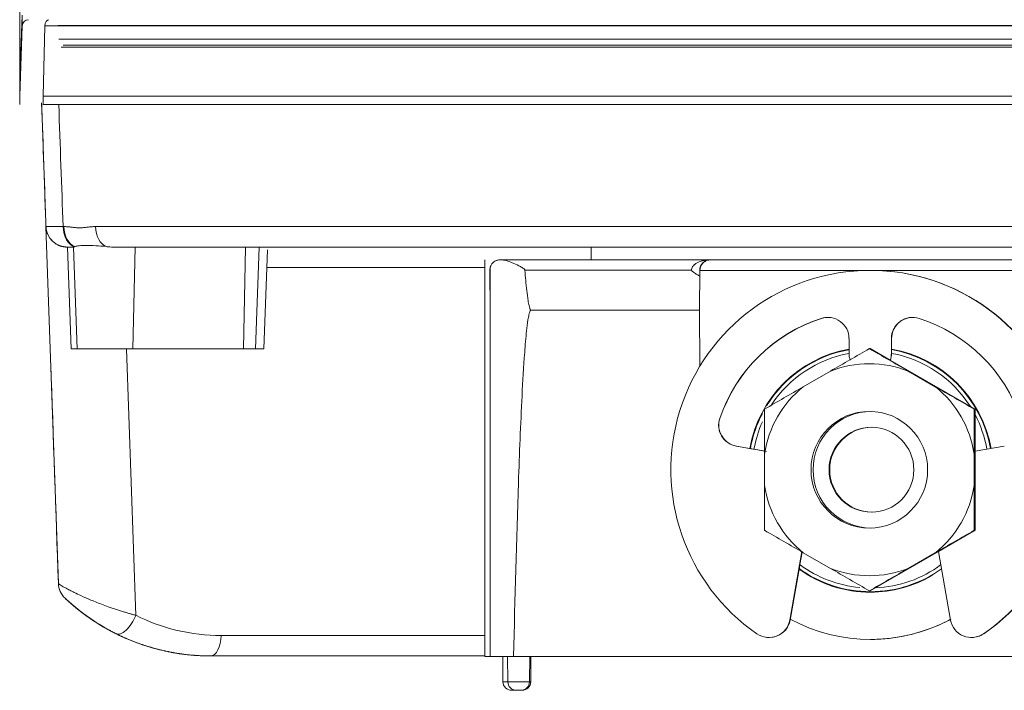
# Model space of a CAD drawing. Extents: x -8004 to 6582, y -4714 to 2818.
# Drawn here: x 1366 to 1412, y -3747 to -3715 of the extents above; entities that cross this region are included whole.
import ezdxf

# ---------------------------------------------------------------- set-up
doc = ezdxf.new("R2010")
doc.units = 0
doc.header["$LTSCALE"] = 625
doc.header["$MEASUREMENT"] = 0
doc.layers.add('1', color=7, linetype='CONTINUOUS')

msp = doc.modelspace()

# ---------------------------------------------------------------- linework, layer by layer
at = {"layer": '1', "color": 2, "linetype": 'Continuous', "lineweight": 18}
for p, q in [((1366.102, -3718.156), (1366.102, -3711.382)), ((1366.102, -3718.959), (1366.217, -3715.659)), ((1367.916, -3715.648), (1434.176, -3715.648)), ((1367.945, -3716.288), (1434.171, -3716.288)), ((1368.045, -3716.666), (1434.2, -3716.666)), ((1368.144, -3716.567), (1434.14, -3716.567)), ((1366.102, -3718.959), (1366.116, -3719.358)), ((1366.116, -3719.358), (1366.102, -3718.959)), ((1367.337, -3725.096), (1367.923, -3741.873)), ((1368.523, -3730.843), (1368.356, -3726.058)), ((1368.803, -3730.843), (1368.636, -3726.058)), ((1370.508, -3726.058), (1414.88, -3726.058)), ((1377.354, -3726.058), (1377.187, -3730.843)), ((1377.747, -3726.195), (1377.584, -3730.843)), ((1392.979, -3726.656), (1392.979, -3726.058)), ((1387.976, -3745.299), (1387.976, -3726.656)), ((1388.732, -3726.656), (1388.687, -3726.656)), ((1398.594, -3726.656), (1388.732, -3726.656)), ((1413.634, -3726.656), (1398.581, -3726.656)), ((1388.222, -3729.018), (1388.222, -3727.028)), ((1388.222, -3729.018), (1388.205, -3727.159)), ((1398.062, -3729.018), (1398.078, -3727.154)), ((1406.091, -3727.154), (1406.102, -3727.154)), ((1388.222, -3745.299), (1388.222, -3729.018)), ((1398.085, -3731.655), (1398.062, -3729.018)), ((1405.094, -3731.043), (1405.094, -3730.36)), ((1407.088, -3731.043), (1407.088, -3730.36)), ((1407.099, -3731.021), (1407.099, -3730.36)), ((1368.803, -3730.843), (1368.523, -3730.843)), ((1371.424, -3730.843), (1368.803, -3730.843)), ((1376.617, -3730.843), (1371.424, -3730.843)), ((1377.187, -3730.843), (1376.617, -3730.843)), ((1377.584, -3730.843), (1377.187, -3730.843)), ((1406.091, -3730.833), (1406.052, -3730.833)), ((1407.03, -3731.376), (1406.091, -3730.833)), ((1407.099, -3731.043), (1407.099, -3731.021)), ((1411.02, -3733.68), (1407.03, -3731.376)), ((1402.946, -3732.625), (1404.223, -3731.888)), ((1409.153, -3732.625), (1407.876, -3731.888)), ((1411.02, -3733.68), (1410.982, -3733.68)), ((1411.02, -3733.68), (1411.02, -3735.657)), ((1401.161, -3735.657), (1399.785, -3735.414)), ((1400.593, -3735.555), (1399.797, -3735.414)), ((1411.02, -3735.657), (1412.396, -3735.414)), ((1400.627, -3735.561), (1400.593, -3735.555)), ((1401.217, -3735.665), (1400.627, -3735.561)), ((1401.12, -3735.789), (1401.12, -3737.263)), ((1410.98, -3735.789), (1410.98, -3737.263)), ((1411.02, -3735.657), (1411.02, -3739.372)), ((1409.298, -3740.367), (1411.02, -3739.372)), ((1411.02, -3739.372), (1410.982, -3739.372)), ((1402.883, -3740.367), (1402.314, -3743.591)), ((1402.889, -3740.394), (1402.784, -3740.988)), ((1404.223, -3741.164), (1402.946, -3740.427)), ((1406.091, -3742.219), (1409.298, -3740.367)), ((1407.876, -3741.164), (1409.153, -3740.427)), ((1409.298, -3740.367), (1409.867, -3743.591)), ((1402.778, -3741.026), (1402.326, -3743.591)), ((1367.923, -3741.873), (1367.923, -3741.873)), ((1406.091, -3742.219), (1406.052, -3742.219)), ((1406.123, -3742.259), (1406.105, -3742.259)), ((1368.252, -3742.579), (1368.236, -3742.564)), ((1368.261, -3742.588), (1368.258, -3742.585)), ((1401.344, -3744.414), (1401.332, -3744.414)), ((1406.11, -3744.502), (1406.103, -3744.502)), ((1410.86, -3744.414), (1410.849, -3744.414)), ((1375.075, -3745.279), (1387.975, -3745.279)), ((1388.222, -3745.299), (1387.976, -3745.299)), ((1389.325, -3745.299), (1388.222, -3745.299)), ((1388.824, -3746.499), (1388.814, -3745.299)), ((1389.054, -3746.499), (1389.044, -3745.299)), ((1389.325, -3745.299), (1422.96, -3745.299)), ((1390.081, -3745.299), (1390.07, -3746.499)), ((1390.142, -3745.299), (1390.131, -3746.499)), ((1389.223, -3746.895), (1389.442, -3746.895)), ((1389.453, -3746.895), (1389.672, -3746.895)), ((1389.672, -3746.895), (1389.732, -3746.895))]:
    msp.add_line(p, q, dxfattribs=at)
at = {"layer": '1', "color": 6, "linetype": 'Continuous', "lineweight": 13}
for p, q in [((1366.102, -3718.156), (1366.217, -3715.165)), ((1366.217, -3715.659), (1366.102, -3718.959)), ((1367.203, -3718.959), (1367.279, -3715.659)), ((1367.212, -3719.358), (1367.203, -3718.959)), ((1368.174, -3725.096), (1368.142, -3725.096)), ((1414.758, -3725.096), (1369.667, -3725.096)), ((1371.424, -3730.843), (1371.531, -3726.058)), ((1376.617, -3730.843), (1376.725, -3726.058)), ((1377.718, -3727.02), (1387.975, -3727.02)), ((1389.855, -3727.15), (1397.684, -3727.15)), ((1398.078, -3727.154), (1406.091, -3727.154)), ((1406.102, -3727.154), (1414.128, -3727.154)), ((1403.79, -3729.411), (1403.802, -3729.411)), ((1407.088, -3730.36), (1407.099, -3730.36)), ((1371.563, -3743.371), (1371.125, -3730.843)), ((1407.088, -3731.043), (1407.099, -3731.043)), ((1399.015, -3734.11), (1399.026, -3734.11)), ((1399.785, -3735.414), (1399.797, -3735.414)), ((1402.314, -3743.591), (1402.326, -3743.591)), ((1411.415, -3744.238), (1411.427, -3744.238)), ((1387.975, -3744.317), (1375.573, -3744.317)), ((1389.054, -3746.499), (1388.824, -3746.499)), ((1390.07, -3746.499), (1389.054, -3746.499)), ((1390.131, -3746.499), (1390.07, -3746.499))]:
    msp.add_line(p, q, dxfattribs=at)
for centre, radius, start, end in [((1366.516, -3715.669), 0.299, 90, 178), ((1366.516, -3715.669), 0.299, 90, 178), ((1368.92, -3741.839), 0.997, 182, 226.6878)]:
    msp.add_arc(centre, radius, start, end, dxfattribs=at)
at = {"layer": '1', "color": 2, "linetype": 'Continuous', "lineweight": 18}
for centre, radius, start, end in [((1368.334, -3725.061), 0.997, 182, 270), ((1368.92, -3741.839), 0.997, 182, 226.6879), ((1375.075, -3735.31), 9.97, 226.8874, 249.6702), ((1375.075, -3735.31), 9.97, 226.9551, 249.6702), ((1389.223, -3746.496), 0.399, 180.5, 270), ((1389.453, -3746.496), 0.399, 180.5, 270), ((1389.672, -3746.496), 0.399, 270, 359.5), ((1389.732, -3746.496), 0.399, 270, 359.5)]:
    msp.add_arc(centre, radius, start, end, dxfattribs=at)
at = {"layer": '1', "color": 6, "linetype": 'Continuous', "lineweight": 13, "extrusion": (0, 0, -1)}
for centre, major_axis, ratio, start_param, end_param in [((1367.478, -3715.669), (0, -0.299), 0.665095, 1.605703, 3.141593), ((1368.803, -3725.061), (0, -0.997), 0.663734, 0.177689, 1.53589)]:
    msp.add_ellipse(centre, major_axis=major_axis, ratio=ratio, start_param=start_param, end_param=end_param, dxfattribs=at)
at = {"layer": '1', "color": 2, "linetype": 'Continuous', "lineweight": 18, "extrusion": (0, 0, -1)}
for centre, major_axis, ratio, start_param, end_param in [((1368.835, -3725.061), (0, -0.997), 0.663361, 0.207102, 1.53589), ((1370.311, -3725.061), (0, -0.997), 0.645991, 0.207102, 1.53589), ((1398.581, -3727.154), (0.504, 0), 0.989933, 3.150319, 4.712389), ((1388.704, -3727.154), (0, -0.498), 0.999948, 1.56207, 1.826754), ((1406.091, -3736.526), (0, 9.372), 0.999948, 3.745901, 8.82047), ((1398.081, -3727.154), (-0.003, -0.387), 0.00794, 1.568533, 1.579767), ((1406.102, -3736.526), (0, 9.372), 0.999948, 0, 2.537284), ((1406.091, -3736.526), (0, 7.477), 0.999948, 5.041382, 5.970419), ((1406.102, -3736.526), (0, 7.477), 0.999948, 5.041382, 5.970419), ((1404.097, -3730.36), (0, 0.997), 0.999948, 5.970419, 7.853982), ((1404.108, -3730.36), (0, 0.997), 0.999948, 5.970419, 6.283204), ((1408.084, -3730.36), (0, 0.997), 0.999948, 4.712389, 6.595952), ((1408.096, -3730.36), (0, 0.997), 0.999948, 4.712389, 6.28316), ((1406.091, -3736.526), (0, 7.477), 0.999948, 0.312767, 1.241804), ((1406.103, -3736.526), (0, -5.758), 0.999948, 1.745351, 2.965468), ((1406.105, -3736.526), (0, -5.733), 0.999948, 2.121361, 2.964289), ((1406.102, -3736.526), (0, -5.56), 0.999948, 2.150616, 2.96132), ((1406.091, -3731.043), (0, 0.997), 0.999948, 4.371668, 4.712389), ((1406.091, -3731.043), (0, 0.997), 0.999948, 1.570796, 1.911517), ((1406.102, -3731.043), (0, 0.997), 0.999948, 1.584375, 1.917185), ((1406.103, -3736.526), (0, -5.758), 0.999948, 3.315559, 4.537541), ((1406.102, -3736.526), (0, -5.56), 0.999948, 3.321865, 4.14796), ((1406.105, -3736.526), (0, -5.733), 0.999948, 3.31605, 4.537442), ((1406.05, -3736.526), (0, -4.985), 0.999948, 2.766454, 3.516731), ((1406.05, -3736.526), (0, -4.985), 0.999948, 1.719257, 2.469534), ((1406.05, -3736.526), (0, -4.985), 0.999948, 3.813652, 4.563929), ((1406.105, -3736.526), (0, -5.733), 0.999948, 1.745351, 2.050772), ((1406.146, -3736.526), (0, -2.742), 0.999948, 1.570797, 3.141594), ((1406.102, -3736.526), (0, -5.56), 0.999948, 4.227456, 4.537856), ((1399.958, -3734.432), (0, 0.997), 0.999948, 3.316126, 5.041382), ((1399.97, -3734.432), (0, 0.997), 0.999948, 3.316126, 5.041382), ((1406.102, -3736.526), (0, -5.56), 0.999948, 1.745329, 1.988983), ((1406.182, -3736.526), (0, -1.994), 0.999948, 1.570797, 3.141593), ((1406.146, -3736.526), (0, -2.742), 0.999948, 0, 1.570797), ((1406.182, -3736.526), (0, -1.994), 0.999948, 0, 1.570796), ((1406.05, -3736.526), (0, -4.985), 0.999948, 0.672059, 1.422336), ((1406.05, -3736.526), (0, -4.985), 0.999948, 4.860849, 5.611126), ((1406.102, -3736.526), (0, -5.56), 0.999948, 0.090951, 0.63938), ((1406.102, -3736.526), (0, -5.56), 0.999948, 5.643805, 6.242364), ((1406.103, -3736.526), (0, -5.758), 0.999948, 0, 0.62233), ((1406.105, -3736.526), (0, -5.733), 0.999948, 0, 0.624783), ((1406.05, -3736.526), (0, -4.985), 0.999948, 5.908047, 6.658324), ((1406.105, -3736.526), (0, -5.733), 0.999948, 5.661543, 6.283185), ((1406.103, -3736.526), (0, -5.758), 0.999948, 5.756085, 6.283185), ((1371.064, -3743.336), (0.446, 0.892), 0.471386, 1.377474, 3.141593), ((1375.573, -3735.344), (-0.313, -8.967), 1, 6.24834, 6.711695), ((1401.332, -3743.417), (0, 0.997), 0.999948, 1.745329, 3.745901), ((1401.344, -3743.417), (0, 0.997), 0.999948, 1.745329, 3.14157), ((1406.103, -3736.526), (0, -7.976), 0.999948, 5.792452, 6.775579), ((1410.849, -3743.417), (0, 0.997), 0.999948, 2.537284, 4.537856), ((1410.86, -3743.417), (0, 0.997), 0.999948, 2.537284, 3.141612), ((1375.075, -3744.282), (0, -0.997), 0.5, 4.747296, 6.283185)]:
    msp.add_ellipse(centre, major_axis=major_axis, ratio=ratio, start_param=start_param, end_param=end_param, dxfattribs=at)
for centre, major_axis in [((1406.05, -3736.526), (0, -2.742)), ((1406.15, -3736.526), (0, -1.994))]:
    msp.add_ellipse(centre, major_axis=major_axis, ratio=0.999948, dxfattribs=at)
at = {"layer": '1', "color": 6, "linetype": 'Continuous', "lineweight": 13}
for points, knots in [([(1366.217, -3715.165), (1366.217, -3715.17), (1366.217, -3715.18), (1366.217, -3715.197), (1366.217, -3715.215), (1366.217, -3715.235), (1366.217, -3715.256), (1366.217, -3715.279), (1366.217, -3715.303), (1366.217, -3715.328), (1366.217, -3715.353), (1366.217, -3715.388), (1366.217, -3715.428), (1366.217, -3715.47), (1366.217, -3715.505), (1366.217, -3715.534), (1366.217, -3715.561), (1366.217, -3715.586), (1366.217, -3715.609), (1366.217, -3715.627), (1366.217, -3715.64), (1366.217, -3715.649), (1366.217, -3715.654), (1366.217, -3715.657), (1366.217, -3715.659), (1366.217, -3715.659), (1366.217, -3715.659)], [0, 0, 0, 0, 0.015229, 0.032607, 0.05214, 0.073838, 0.097709, 0.123761, 0.152002, 0.18244, 0.215081, 0.249929, 0.321074, 0.386492, 0.446108, 0.499869, 0.556135, 0.616608, 0.68124, 0.749965, 0.808196, 0.859761, 0.904694, 0.943035, 0.974827, 1, 1, 1, 1]), ([(1368.142, -3725.096), (1368.104, -3725.096), (1368.029, -3725.097), (1367.925, -3725.097), (1367.827, -3725.098), (1367.736, -3725.099), (1367.654, -3725.099), (1367.58, -3725.099), (1367.515, -3725.099), (1367.46, -3725.099), (1367.415, -3725.099), (1367.38, -3725.098), (1367.355, -3725.097), (1367.34, -3725.097), (1367.338, -3725.096), (1367.337, -3725.096)], [0, 0, 0, 0, 0.075143, 0.151159, 0.227905, 0.305227, 0.382968, 0.460961, 0.539039, 0.617033, 0.694773, 0.772096, 0.848842, 0.924857, 1, 1, 1, 1]), ([(1369.667, -3725.096), (1369.638, -3725.096), (1369.575, -3725.097), (1369.449, -3725.106), (1369.292, -3725.124), (1369.105, -3725.145), (1368.918, -3725.155), (1368.731, -3725.145), (1368.545, -3725.124), (1368.388, -3725.106), (1368.265, -3725.097), (1368.203, -3725.096), (1368.174, -3725.096)], [0, 0, 0, 0, 0.058994, 0.124935, 0.250007, 0.37508, 0.5, 0.624921, 0.749993, 0.875065, 0.940997, 1, 1, 1, 1]), ([(1367.923, -3741.873), (1367.924, -3741.874), (1367.926, -3741.875), (1367.929, -3741.877), (1367.932, -3741.879), (1367.935, -3741.881), (1367.938, -3741.883), (1367.941, -3741.885), (1367.943, -3741.887), (1367.945, -3741.888), (1367.946, -3741.888)], [0, 0, 0, 0, 0.113448, 0.230197, 0.350246, 0.473596, 0.600246, 0.730197, 0.863448, 1, 1, 1, 1])]:
    msp.add_open_spline(points, degree=3, knots=knots, dxfattribs=at)
at = {"layer": '1', "color": 2, "linetype": 'Continuous', "lineweight": 18}
for points in [[(1367.279, -3715.659), (1371.776, -3715.659), (1381.636, -3715.659), (1398.284, -3715.659), (1416.092, -3715.659), (1428.239, -3715.659), (1434.228, -3715.659)], [(1366.102, -3718.959), (1366.102, -3718.96), (1366.102, -3718.629), (1366.102, -3718.156)], [(1367.134, -3719.273), (1367.204, -3721.268), (1367.273, -3723.262), (1367.343, -3725.257)], [(1434.24, -3718.959), (1428.245, -3718.959), (1416.08, -3718.959), (1398.249, -3718.959), (1381.578, -3718.959), (1371.703, -3718.959), (1367.203, -3718.959)], [(1434.238, -3719.358), (1428.244, -3719.358), (1416.082, -3719.358), (1398.253, -3719.358), (1381.585, -3719.358), (1371.712, -3719.358), (1367.212, -3719.358)], [(1368.699, -3726.036), (1368.694, -3726.038), (1368.69, -3726.04), (1368.686, -3726.042)], [(1407.099, -3731.043), (1407.099, -3731.047), (1407.099, -3731.052), (1407.099, -3731.056)], [(1367.563, -3731.563), (1367.683, -3735), (1367.803, -3738.437), (1367.923, -3741.873)], [(1402.784, -3740.988), (1402.782, -3741), (1402.78, -3741.013), (1402.778, -3741.026)]]:
    msp.add_open_spline(points, degree=3, dxfattribs=at)
at = {"layer": '1', "color": 6, "linetype": 'Continuous', "lineweight": 13}
for points, degree in [([(1367.137, -3719.358), (1367.337, -3725.096)], 1), ([(1368.142, -3725.096), (1368.074, -3723.183), (1368.007, -3721.271), (1367.939, -3719.358)], 3)]:
    msp.add_open_spline(points, degree=degree, dxfattribs=at)
at = {"layer": '1', "color": 2, "linetype": 'Continuous', "lineweight": 18}
for points, degree, knots in [([(1367.337, -3725.096), (1367.338, -3725.101), (1367.338, -3725.111), (1367.339, -3725.127), (1367.34, -3725.142), (1367.341, -3725.157), (1367.343, -3725.172), (1367.345, -3725.186), (1367.347, -3725.2), (1367.349, -3725.213), (1367.351, -3725.227), (1367.353, -3725.24), (1367.355, -3725.252), (1367.358, -3725.265), (1367.36, -3725.277), (1367.363, -3725.288), (1367.366, -3725.3), (1367.369, -3725.311), (1367.371, -3725.322), (1367.374, -3725.332), (1367.377, -3725.342), (1367.38, -3725.352), (1367.383, -3725.361), (1367.386, -3725.371), (1367.389, -3725.379), (1367.392, -3725.388), (1367.395, -3725.396), (1367.398, -3725.404), (1367.4, -3725.412), (1367.403, -3725.419), (1367.414, -3725.447), (1367.435, -3725.494), (1367.469, -3725.559), (1367.507, -3725.619), (1367.547, -3725.675), (1367.598, -3725.735), (1367.661, -3725.799), (1367.738, -3725.863), (1367.818, -3725.917), (1367.882, -3725.952), (1367.928, -3725.974), (1367.955, -3725.985), (1367.983, -3725.996), (1368.011, -3726.006), (1368.039, -3726.015), (1368.068, -3726.023), (1368.096, -3726.03), (1368.125, -3726.037), (1368.155, -3726.042), (1368.184, -3726.047), (1368.214, -3726.051), (1368.243, -3726.054), (1368.273, -3726.056), (1368.303, -3726.058), (1368.324, -3726.058), (1368.334, -3726.058)], 3, [0, 0, 0, 0, 0.011788, 0.023348, 0.034679, 0.045783, 0.056659, 0.067306, 0.077726, 0.087918, 0.097881, 0.107617, 0.117124, 0.126404, 0.135456, 0.144279, 0.152875, 0.161242, 0.169382, 0.177293, 0.184977, 0.192432, 0.19966, 0.206659, 0.213431, 0.219975, 0.22629, 0.232378, 0.238238, 0.24387, 0.249274, 0.303904, 0.356213, 0.406209, 0.453904, 0.499312, 0.568737, 0.63366, 0.694162, 0.750342, 0.768184, 0.785832, 0.803289, 0.820561, 0.837654, 0.854572, 0.871322, 0.88791, 0.904341, 0.920621, 0.936758, 0.952757, 0.968626, 0.984371, 1, 1, 1, 1]), ([(1368.334, -3726.058), (1368.334, -3726.058), (1368.45, -3726.058), (1368.565, -3726.058), (1368.64, -3726.058)], 2, [0, 0, 0, 0.5, 0.75, 1, 1, 1]), ([(1368.686, -3726.042), (1368.684, -3726.043), (1368.681, -3726.044), (1368.677, -3726.046), (1368.673, -3726.048), (1368.669, -3726.049), (1368.666, -3726.051), (1368.662, -3726.052), (1368.659, -3726.053), (1368.656, -3726.054), (1368.653, -3726.055), (1368.651, -3726.056), (1368.648, -3726.056), (1368.646, -3726.057), (1368.644, -3726.057), (1368.643, -3726.058), (1368.641, -3726.058), (1368.64, -3726.058), (1368.64, -3726.058)], 3, [0, 0, 0, 0, 0.064328, 0.128419, 0.19227, 0.25588, 0.319248, 0.382372, 0.445252, 0.507886, 0.570273, 0.632413, 0.694304, 0.755945, 0.817336, 0.878476, 0.939364, 1, 1, 1, 1]), ([(1368.699, -3726.036), (1368.744, -3726.016), (1368.813, -3726.003), (1368.999, -3725.984), (1369.111, -3725.98), (1369.374, -3725.98), (1369.521, -3725.984), (1369.837, -3726.003), (1370.006, -3726.016), (1370.179, -3726.036)], 3, [0, 0, 0, 0, 0.25, 0.25, 0.5, 0.5, 0.75, 0.75, 1, 1, 1, 1]), ([(1370.508, -3726.058), (1370.453, -3726.058), (1370.398, -3726.056), (1370.288, -3726.048), (1370.233, -3726.043), (1370.179, -3726.036)], 3, [0, 0, 0, 0, 0.5, 0.5, 1, 1, 1, 1]), ([(1388.222, -3727.028), (1388.221, -3727.028), (1388.222, -3727.026), (1388.224, -3727.016), (1388.225, -3727.009), (1388.23, -3726.993), (1388.233, -3726.983), (1388.24, -3726.963), (1388.244, -3726.953), (1388.258, -3726.92), (1388.27, -3726.898), (1388.298, -3726.854), (1388.315, -3726.832), (1388.353, -3726.79), (1388.374, -3726.771), (1388.423, -3726.734), (1388.449, -3726.718), (1388.493, -3726.696), (1388.509, -3726.69), (1388.541, -3726.678), (1388.558, -3726.673), (1388.61, -3726.661), (1388.647, -3726.656), (1388.687, -3726.656)], 3, [0, 0, 0, 0, 0.0625, 0.0625, 0.125, 0.125, 0.1875, 0.1875, 0.25, 0.25, 0.375, 0.375, 0.5, 0.5, 0.625, 0.625, 0.75, 0.75, 0.8125, 0.8125, 0.875, 0.875, 1, 1, 1, 1]), ([(1388.732, -3726.656), (1388.809, -3726.656), (1388.891, -3726.672), (1389.068, -3726.722), (1389.163, -3726.757), (1389.359, -3726.837), (1389.461, -3726.882), (1389.618, -3726.96), (1389.671, -3726.988), (1389.75, -3727.035), (1389.776, -3727.052), (1389.812, -3727.082), (1389.824, -3727.093), (1389.845, -3727.118), (1389.854, -3727.133), (1389.855, -3727.15)], 3, [0, 0, 0, 0, 0.25, 0.25, 0.5, 0.5, 0.75, 0.75, 0.875, 0.875, 0.9375, 0.9375, 0.96875, 0.96875, 1, 1, 1, 1]), ([(1398.594, -3726.656), (1398.557, -3726.657), (1398.49, -3726.658), (1398.399, -3726.667), (1398.295, -3726.682), (1398.18, -3726.707), (1398.045, -3726.753), (1397.922, -3726.813), (1397.816, -3726.889), (1397.742, -3726.972), (1397.694, -3727.059), (1397.687, -3727.121), (1397.684, -3727.15)], 3, [0, 0, 0, 0, 0.09904, 0.182289, 0.24971, 0.383978, 0.49927, 0.634915, 0.749279, 0.843023, 0.92511, 1, 1, 1, 1]), ([(1398.087, -3727.15), (1398.087, -3727.148), (1398.087, -3727.143), (1398.087, -3727.135), (1398.087, -3727.128), (1398.088, -3727.12), (1398.088, -3727.113), (1398.089, -3727.105), (1398.09, -3727.098), (1398.091, -3727.091), (1398.092, -3727.083), (1398.093, -3727.076), (1398.094, -3727.068), (1398.096, -3727.061), (1398.097, -3727.054), (1398.099, -3727.046), (1398.1, -3727.039), (1398.102, -3727.031), (1398.104, -3727.024), (1398.106, -3727.017), (1398.108, -3727.009), (1398.111, -3727.002), (1398.113, -3726.995), (1398.116, -3726.988), (1398.118, -3726.981), (1398.121, -3726.973), (1398.124, -3726.966), (1398.127, -3726.959), (1398.13, -3726.952), (1398.133, -3726.945), (1398.137, -3726.938), (1398.14, -3726.931), (1398.144, -3726.924), (1398.147, -3726.918), (1398.151, -3726.911), (1398.155, -3726.904), (1398.166, -3726.885), (1398.186, -3726.856), (1398.218, -3726.819), (1398.254, -3726.783), (1398.301, -3726.745), (1398.364, -3726.707), (1398.419, -3726.686), (1398.455, -3726.675), (1398.471, -3726.671), (1398.487, -3726.667), (1398.506, -3726.663), (1398.525, -3726.66), (1398.547, -3726.658), (1398.57, -3726.656), (1398.585, -3726.656), (1398.594, -3726.656)], 3, [0, 0, 0, 0, 0.006276, 0.012567, 0.018877, 0.02521, 0.031569, 0.03796, 0.044384, 0.050847, 0.057352, 0.063903, 0.070502, 0.077154, 0.083862, 0.090628, 0.097457, 0.104352, 0.111314, 0.118349, 0.125457, 0.132642, 0.139907, 0.147254, 0.154686, 0.162205, 0.169813, 0.177513, 0.185307, 0.193197, 0.201185, 0.209272, 0.217462, 0.225755, 0.234153, 0.242659, 0.251273, 0.305727, 0.365407, 0.430526, 0.501246, 0.616048, 0.750535, 0.772943, 0.797858, 0.825279, 0.855208, 0.887644, 0.922588, 0.96004, 1, 1, 1, 1]), ([(1390.15, -3729.018), (1390.131, -3729.018), (1390.118, -3728.998), (1390.098, -3728.964), (1390.091, -3728.945), (1390.07, -3728.89), (1390.06, -3728.851), (1390.032, -3728.735), (1390.018, -3728.657), (1389.98, -3728.421), (1389.96, -3728.262), (1389.907, -3727.787), (1389.879, -3727.468), (1389.855, -3727.15)], 3, [0, 0, 0, 0, 0.03125, 0.03125, 0.0625, 0.0625, 0.125, 0.125, 0.25, 0.25, 0.5, 0.5, 1, 1, 1, 1]), ([(1397.684, -3727.15), (1397.702, -3727.168), (1397.74, -3727.205), (1397.804, -3727.256), (1397.874, -3727.305), (1397.969, -3727.364), (1398.041, -3727.406), (1398.088, -3727.433)], 3, [0, 0, 0, 0, 0.153335, 0.319233, 0.498555, 0.665858, 1, 1, 1, 1]), ([(1389.325, -3745.299), (1389.387, -3742.576), (1389.458, -3739.853), (1389.599, -3735.769), (1389.652, -3734.408), (1389.756, -3732.368), (1389.795, -3731.689), (1389.871, -3730.67), (1389.899, -3730.331), (1389.954, -3729.824), (1389.974, -3729.655), (1390.014, -3729.403), (1390.028, -3729.32), (1390.057, -3729.196), (1390.068, -3729.155), (1390.088, -3729.095), (1390.096, -3729.075), (1390.111, -3729.048), (1390.117, -3729.039), (1390.131, -3729.024), (1390.14, -3729.018), (1390.15, -3729.018)], 3, [0, 0, 0, 0, 0.5, 0.5, 0.75, 0.75, 0.875, 0.875, 0.9375, 0.9375, 0.96875, 0.96875, 0.984375, 0.984375, 0.992187, 0.992187, 0.996094, 0.996094, 0.998047, 0.998047, 1, 1, 1, 1]), ([(1390.15, -3729.018), (1391.434, -3729.018), (1392.74, -3729.018), (1395.385, -3729.018), (1396.724, -3729.018), (1398.074, -3729.018)], 3, [0, 0, 0, 0, 0.5, 0.5, 1, 1, 1, 1]), ([(1404.223, -3731.888), (1404.529, -3731.711), (1404.835, -3731.535), (1405.444, -3731.184), (1405.748, -3731.008), (1406.052, -3730.833)], 3, [0, 0, 0, 0, 0.5, 0.5, 1, 1, 1, 1]), ([(1407.876, -3731.888), (1407.571, -3731.711), (1407.266, -3731.535), (1406.658, -3731.184), (1406.354, -3731.008), (1406.052, -3730.833)], 3, [0, 0, 0, 0, 0.5, 0.5, 1, 1, 1, 1]), ([(1401.122, -3733.68), (1401.425, -3733.505), (1401.728, -3733.329), (1402.336, -3732.978), (1402.641, -3732.802), (1402.946, -3732.625)], 3, [0, 0, 0, 0, 0.5, 0.5, 1, 1, 1, 1]), ([(1410.982, -3733.68), (1410.678, -3733.505), (1410.374, -3733.329), (1409.764, -3732.978), (1409.459, -3732.802), (1409.153, -3732.625)], 3, [0, 0, 0, 0, 0.5, 0.5, 1, 1, 1, 1]), ([(1401.122, -3733.68), (1401.122, -3734.03), (1401.121, -3734.38), (1401.12, -3735.083), (1401.12, -3735.436), (1401.12, -3735.789)], 3, [0, 0, 0, 0, 0.5, 0.5, 1, 1, 1, 1]), ([(1410.982, -3733.68), (1410.981, -3734.03), (1410.981, -3734.38), (1410.98, -3735.083), (1410.98, -3735.436), (1410.98, -3735.789)], 3, [0, 0, 0, 0, 0.5, 0.5, 1, 1, 1, 1]), ([(1401.12, -3737.263), (1401.12, -3737.616), (1401.12, -3737.969), (1401.121, -3738.672), (1401.122, -3739.022), (1401.122, -3739.372)], 3, [0, 0, 0, 0, 0.5, 0.5, 1, 1, 1, 1]), ([(1410.98, -3737.263), (1410.98, -3737.616), (1410.98, -3737.969), (1410.981, -3738.672), (1410.981, -3739.022), (1410.982, -3739.372)], 3, [0, 0, 0, 0, 0.5, 0.5, 1, 1, 1, 1]), ([(1402.946, -3740.427), (1402.641, -3740.25), (1402.336, -3740.074), (1401.728, -3739.723), (1401.425, -3739.547), (1401.122, -3739.372)], 3, [0, 0, 0, 0, 0.5, 0.5, 1, 1, 1, 1]), ([(1409.153, -3740.427), (1409.459, -3740.25), (1409.764, -3740.074), (1410.374, -3739.723), (1410.678, -3739.547), (1410.982, -3739.372)], 3, [0, 0, 0, 0, 0.5, 0.5, 1, 1, 1, 1]), ([(1406.052, -3742.219), (1405.748, -3742.044), (1405.444, -3741.868), (1404.835, -3741.517), (1404.529, -3741.341), (1404.223, -3741.164)], 3, [0, 0, 0, 0, 0.5, 0.5, 1, 1, 1, 1]), ([(1406.052, -3742.219), (1406.354, -3742.044), (1406.658, -3741.868), (1407.266, -3741.517), (1407.571, -3741.341), (1407.876, -3741.164)], 3, [0, 0, 0, 0, 0.5, 0.5, 1, 1, 1, 1]), ([(1371.563, -3743.371), (1371.516, -3743.359), (1371.422, -3743.333), (1371.27, -3743.29), (1371.107, -3743.242), (1370.933, -3743.188), (1370.748, -3743.13), (1370.553, -3743.065), (1370.309, -3742.982), (1369.934, -3742.845), (1369.46, -3742.66), (1369.008, -3742.461), (1368.685, -3742.304), (1368.457, -3742.19), (1368.284, -3742.099), (1368.146, -3742.023), (1368.043, -3741.962), (1367.973, -3741.916), (1367.931, -3741.884), (1367.926, -3741.877), (1367.923, -3741.873)], 3, [0, 0, 0, 0, 0.031079, 0.063816, 0.098218, 0.13429, 0.172038, 0.211466, 0.252578, 0.319203, 0.439309, 0.547518, 0.627122, 0.688002, 0.746136, 0.801633, 0.854615, 0.905225, 0.953624, 1, 1, 1, 1]), ([(1368.236, -3742.564), (1368.236, -3742.564), (1368.236, -3742.564), (1368.236, -3742.564), (1368.237, -3742.565), (1368.237, -3742.565), (1368.238, -3742.566), (1368.239, -3742.567), (1368.24, -3742.568), (1368.241, -3742.569), (1368.243, -3742.57), (1368.244, -3742.572), (1368.246, -3742.574), (1368.248, -3742.575), (1368.25, -3742.577), (1368.252, -3742.579), (1368.255, -3742.582), (1368.257, -3742.584), (1368.26, -3742.587), (1368.263, -3742.59), (1368.266, -3742.593), (1368.27, -3742.596), (1368.273, -3742.599), (1368.277, -3742.602), (1368.28, -3742.606), (1368.284, -3742.609), (1368.289, -3742.613), (1368.293, -3742.617), (1368.297, -3742.622), (1368.302, -3742.626), (1368.307, -3742.63), (1368.312, -3742.635), (1368.328, -3742.649), (1368.357, -3742.676), (1368.405, -3742.72), (1368.46, -3742.769), (1368.514, -3742.817), (1368.563, -3742.859), (1368.605, -3742.895), (1368.649, -3742.932), (1368.694, -3742.97), (1368.742, -3743.01), (1368.791, -3743.05), (1368.843, -3743.092), (1368.896, -3743.134), (1368.952, -3743.178), (1369.009, -3743.222), (1369.069, -3743.268), (1369.168, -3743.341), (1369.307, -3743.442), (1369.489, -3743.569), (1369.675, -3743.691), (1369.814, -3743.779), (1369.905, -3743.834), (1369.946, -3743.859), (1369.988, -3743.884), (1370.029, -3743.908), (1370.07, -3743.932), (1370.111, -3743.956), (1370.151, -3743.979), (1370.191, -3744.002), (1370.231, -3744.024), (1370.271, -3744.046), (1370.311, -3744.068), (1370.35, -3744.089), (1370.389, -3744.11), (1370.428, -3744.13), (1370.467, -3744.151), (1370.505, -3744.171), (1370.543, -3744.19), (1370.581, -3744.209), (1370.606, -3744.222), (1370.619, -3744.228)], 3, [0, 0, 0, 0, 0.002974, 0.006894, 0.010813, 0.014732, 0.018653, 0.022575, 0.026501, 0.030431, 0.034366, 0.038308, 0.042257, 0.046215, 0.050182, 0.05416, 0.058149, 0.062151, 0.066166, 0.070196, 0.074241, 0.078303, 0.082382, 0.08648, 0.090596, 0.094733, 0.098891, 0.103071, 0.107274, 0.1115, 0.115751, 0.120027, 0.12433, 0.154883, 0.185866, 0.217531, 0.250119, 0.26969, 0.289393, 0.309258, 0.329318, 0.349602, 0.370139, 0.390959, 0.412088, 0.433552, 0.455376, 0.477584, 0.500198, 0.563718, 0.626241, 0.688237, 0.750188, 0.763833, 0.777391, 0.790867, 0.804265, 0.817593, 0.830855, 0.844057, 0.857205, 0.870305, 0.883363, 0.896385, 0.909377, 0.922345, 0.935296, 0.948235, 0.961168, 0.974103, 0.987045, 1, 1, 1, 1]), ([(1369.184, -3743.353), (1369.178, -3743.349), (1369.165, -3743.339), (1369.146, -3743.325), (1369.128, -3743.311), (1369.109, -3743.298), (1369.091, -3743.284), (1369.073, -3743.27), (1369.055, -3743.257), (1369.037, -3743.243), (1369.02, -3743.23), (1369.002, -3743.217), (1368.985, -3743.203), (1368.968, -3743.19), (1368.951, -3743.177), (1368.935, -3743.164), (1368.918, -3743.151), (1368.902, -3743.139), (1368.886, -3743.126), (1368.87, -3743.113), (1368.854, -3743.101), (1368.839, -3743.088), (1368.823, -3743.076), (1368.808, -3743.064), (1368.793, -3743.051), (1368.778, -3743.039), (1368.763, -3743.027), (1368.749, -3743.016), (1368.735, -3743.004), (1368.721, -3742.992), (1368.707, -3742.981), (1368.693, -3742.969), (1368.679, -3742.958), (1368.666, -3742.946), (1368.652, -3742.935), (1368.639, -3742.924), (1368.626, -3742.913), (1368.614, -3742.902), (1368.601, -3742.892), (1368.589, -3742.881), (1368.576, -3742.87), (1368.557, -3742.854), (1368.532, -3742.832), (1368.502, -3742.806), (1368.473, -3742.781), (1368.446, -3742.756), (1368.42, -3742.733), (1368.395, -3742.711), (1368.373, -3742.691), (1368.355, -3742.675), (1368.342, -3742.663), (1368.332, -3742.654), (1368.323, -3742.645), (1368.314, -3742.637), (1368.307, -3742.63), (1368.299, -3742.623), (1368.293, -3742.618), (1368.288, -3742.613), (1368.283, -3742.608), (1368.279, -3742.604), (1368.275, -3742.601), (1368.273, -3742.599), (1368.271, -3742.597), (1368.27, -3742.596), (1368.27, -3742.596), (1368.27, -3742.596)], 3, [0, 0, 0, 0, 0.013535, 0.026999, 0.040391, 0.053714, 0.066968, 0.080155, 0.093277, 0.106333, 0.119326, 0.132257, 0.145126, 0.157937, 0.170689, 0.183384, 0.196024, 0.20861, 0.221143, 0.233624, 0.246056, 0.25844, 0.270777, 0.283069, 0.295317, 0.307522, 0.319687, 0.331813, 0.343901, 0.355954, 0.367972, 0.379957, 0.391912, 0.403836, 0.415734, 0.427605, 0.439452, 0.451276, 0.463079, 0.474863, 0.486629, 0.49838, 0.530246, 0.561814, 0.593135, 0.62426, 0.656404, 0.688041, 0.719236, 0.750059, 0.767755, 0.785233, 0.80251, 0.819599, 0.836516, 0.853279, 0.869902, 0.886404, 0.902801, 0.919111, 0.935353, 0.951544, 0.967704, 0.983849, 1, 1, 1, 1]), ([(1406.115, -3744.502), (1406.37, -3744.502), (1406.626, -3744.489), (1407.144, -3744.439), (1407.403, -3744.4), (1408.167, -3744.249), (1408.663, -3744.1), (1409.384, -3743.804), (1409.622, -3743.692), (1409.86, -3743.566), (1409.868, -3743.561), (1409.876, -3743.557)], 3, [0, 0, 0, 0, 0.196435, 0.196435, 0.395559, 0.395559, 0.793806, 0.793806, 0.99293, 0.99293, 1, 1, 1, 1]), ([(1370.619, -3744.228), (1370.634, -3744.236), (1370.664, -3744.251), (1370.709, -3744.273), (1370.755, -3744.295), (1370.801, -3744.317), (1370.848, -3744.339), (1370.895, -3744.361), (1370.943, -3744.383), (1370.991, -3744.405), (1371.04, -3744.426), (1371.089, -3744.448), (1371.138, -3744.469), (1371.188, -3744.491), (1371.239, -3744.512), (1371.29, -3744.533), (1371.341, -3744.554), (1371.393, -3744.575), (1371.446, -3744.596), (1371.499, -3744.616), (1371.552, -3744.636), (1371.606, -3744.657), (1371.66, -3744.677), (1371.715, -3744.696), (1371.771, -3744.716), (1371.826, -3744.735), (1371.883, -3744.755), (1371.94, -3744.774), (1371.997, -3744.792), (1372.055, -3744.811), (1372.113, -3744.829), (1372.172, -3744.847), (1372.231, -3744.865), (1372.291, -3744.883), (1372.351, -3744.9), (1372.411, -3744.917), (1372.473, -3744.934), (1372.534, -3744.95), (1372.596, -3744.967), (1372.659, -3744.982), (1372.722, -3744.998), (1372.853, -3745.029), (1373.064, -3745.076), (1373.37, -3745.134), (1373.715, -3745.188), (1374.05, -3745.229), (1374.349, -3745.254), (1374.581, -3745.268), (1374.769, -3745.275), (1374.911, -3745.278), (1375.008, -3745.279), (1375.058, -3745.279), (1375.075, -3745.279)], 3, [0, 0, 0, 0, 0.010728, 0.021545, 0.03245, 0.043443, 0.054525, 0.065695, 0.076953, 0.088299, 0.099734, 0.111257, 0.122869, 0.134569, 0.146357, 0.158233, 0.170198, 0.182252, 0.194393, 0.206623, 0.218942, 0.231348, 0.243844, 0.256427, 0.269099, 0.28186, 0.294709, 0.307646, 0.320672, 0.333786, 0.346988, 0.360279, 0.373659, 0.387127, 0.400683, 0.414328, 0.428061, 0.441883, 0.455793, 0.469792, 0.483879, 0.498055, 0.557305, 0.624839, 0.700655, 0.784755, 0.84527, 0.895929, 0.936731, 0.967678, 0.988767, 1, 1, 1, 1]), ([(1372.908, -3745.041), (1372.905, -3745.041), (1372.757, -3745.007), (1372.609, -3744.971), (1372.178, -3744.854), (1371.893, -3744.763), (1371.611, -3744.658)], 3, [0, 0, 0, 0, 0.007402, 0.338268, 0.338268, 1, 1, 1, 1]), ([(1372.911, -3745.042), (1372.911, -3745.042), (1372.911, -3745.042), (1372.911, -3745.042), (1372.924, -3745.045), (1372.973, -3745.055), (1373.009, -3745.063), (1373.07, -3745.076), (1373.083, -3745.078), (1373.11, -3745.084), (1373.125, -3745.087), (1373.171, -3745.096), (1373.204, -3745.102), (1373.312, -3745.123), (1373.395, -3745.137), (1373.582, -3745.168), (1373.687, -3745.183), (1373.918, -3745.213), (1374.042, -3745.227), (1374.308, -3745.251), (1374.45, -3745.261), (1374.674, -3745.272), (1374.752, -3745.274), (1374.871, -3745.277), (1374.911, -3745.278), (1374.992, -3745.279), (1375.033, -3745.279), (1375.075, -3745.279)], 3, [0, 0, 0, 0, 0.00086, 0.00086, 0.125753, 0.125753, 0.250645, 0.250645, 0.281868, 0.281868, 0.313091, 0.313091, 0.375538, 0.375538, 0.50043, 0.50043, 0.625323, 0.625323, 0.750215, 0.750215, 0.875108, 0.875108, 0.937554, 0.937554, 0.968777, 0.968777, 1, 1, 1, 1]), ([(1375.075, -3745.279), (1374.936, -3745.279), (1374.803, -3745.277), (1374.551, -3745.266), (1374.431, -3745.259), (1374.29, -3745.248), (1374.262, -3745.246), (1374.207, -3745.242), (1374.179, -3745.239), (1374.099, -3745.232), (1374.048, -3745.227), (1373.902, -3745.211), (1373.813, -3745.2), (1373.693, -3745.183), (1373.655, -3745.178), (1373.601, -3745.17), (1373.584, -3745.167), (1373.55, -3745.162), (1373.534, -3745.16), (1373.457, -3745.147), (1373.405, -3745.139), (1373.322, -3745.124), (1373.29, -3745.118), (1373.263, -3745.114), (1373.259, -3745.113), (1373.251, -3745.111), (1373.247, -3745.111), (1373.239, -3745.109), (1373.237, -3745.109), (1373.237, -3745.109), (1373.247, -3745.11), (1373.278, -3745.116), (1373.292, -3745.119), (1373.315, -3745.123), (1373.324, -3745.124), (1373.342, -3745.128), (1373.352, -3745.129), (1373.404, -3745.139), (1373.456, -3745.147), (1373.579, -3745.167), (1373.65, -3745.177), (1373.751, -3745.191), (1373.772, -3745.194), (1373.814, -3745.199), (1373.88, -3745.208), (1373.95, -3745.216), (1374.095, -3745.232), (1374.2, -3745.242), (1374.37, -3745.255), (1374.428, -3745.259), (1374.519, -3745.264), (1374.55, -3745.266), (1374.612, -3745.269), (1374.644, -3745.27), (1374.803, -3745.277), (1374.936, -3745.279), (1375.075, -3745.279)], 3, [0, 0, 0, 0, 0.0625, 0.0625, 0.125, 0.125, 0.140625, 0.140625, 0.15625, 0.15625, 0.1875, 0.1875, 0.25, 0.25, 0.28125, 0.28125, 0.296875, 0.296875, 0.3125, 0.3125, 0.375, 0.375, 0.4375, 0.4375, 0.453125, 0.453125, 0.46875, 0.46875, 0.5, 0.5, 0.5625, 0.5625, 0.59375, 0.59375, 0.609375, 0.609375, 0.625, 0.625, 0.6875, 0.6875, 0.75, 0.75, 0.765625, 0.765625, 0.78125, 0.8125, 0.8125, 0.875, 0.875, 0.90625, 0.90625, 0.921875, 0.921875, 0.9375, 0.9375, 1, 1, 1, 1])]:
    msp.add_open_spline(points, degree=degree, knots=knots, dxfattribs=at)

doc.saveas('drawing.dxf')
